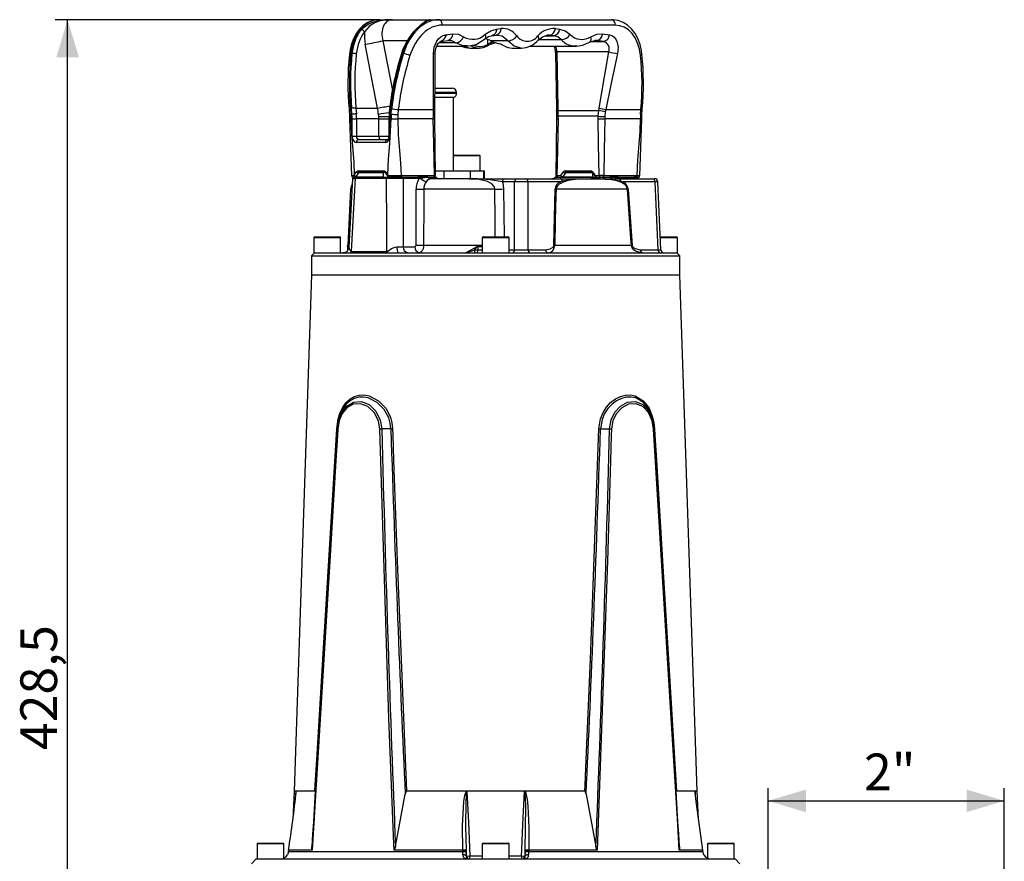
# Model space of a CAD drawing. Units: millimetres. Extents: x 0 to 420, y 0 to 297.
# Drawn here: x 109 to 187, y 148 to 215 of the extents above; entities that cross this region are included whole.
import ezdxf

# ---------------------------------------------------------------- set-up
doc = ezdxf.new("R2010")
doc.units = ezdxf.units.MM
doc.layers.add('TESTO', color=7, linetype='Continuous')
doc.styles.add('SLDTEXTSTYLE1', font='TXT', dxfattribs={"width": 0.7})
doc.dimstyles.new('SLDDIMSTYLE0', dxfattribs={"dimtxt": 2.910417, "dimasz": 3, "dimexe": 0, "dimexo": 0.0625, "dimgap": 0.727604, "dimtad": 1, "dimdec": 1, "dimlfac": 4, "dimrnd": 1e-09, "dimzin": 12, "dimdsep": 46, "dimtxsty": 'SLDTEXTSTYLE1', "dimsah": 1, "dimcen": 0.09, "dimadec": 0, "dimazin": 3, "dimtfac": 1, "dimtdec": 1, "dimtofl": 0, "dimtmove": 0, "dimatfit": 3, "dimfxl": 0, "dimfrac": 2, "dimtolj": 1, "dimtzin": 12, "dimarcsym": 0})

# ---------------------------------------------------------------- blocks, each defined once
blk = doc.blocks.new('_D_2')
at = {"layer": 'TESTO'}
for p, q in [((168.485, 138.131), (168.485, 153.618)), ((187.235, 138.131), (187.235, 153.618)), ((168.485, 152.618), (187.235, 152.618))]:
    blk.add_line(p, q, dxfattribs=at)
for points in [[(168.485, 152.618), (171.485, 151.718), (171.485, 153.518)], [(187.235, 152.618), (184.235, 153.518), (184.235, 151.718)]]:
    blk.add_solid(points, dxfattribs=at)
at = {"layer": 'TESTO', "insert": (176.098, 156.369), "char_height": 2.9104, "attachment_point": 1, "style": 'SLDTEXTSTYLE1'}
blk.add_mtext('2"', dxfattribs=at)
blk = doc.blocks.new('_D_4')
at = {"layer": 'TESTO'}
for p, q in [((137.659, 214.631), (111.88, 214.631)), ((112.88, 107.506), (112.88, 214.631)), ((132.072, 107.506), (111.88, 107.506))]:
    blk.add_line(p, q, dxfattribs=at)
for points in [[(112.88, 214.631), (111.98, 211.631), (113.78, 211.631)], [(112.88, 107.506), (113.78, 110.506), (111.98, 110.506)]]:
    blk.add_solid(points, dxfattribs=at)
at = {"layer": 'TESTO', "insert": (109.128, 156.649), "char_height": 2.9104, "attachment_point": 1, "rotation": 90, "style": 'SLDTEXTSTYLE1'}
blk.add_mtext('428,5', dxfattribs=at)

msp = doc.modelspace()

# ---------------------------------------------------------------- linework, layer by layer
at = {"color": 7, "linetype": 'Continuous', "lineweight": 25}
for p, q in [((137.653, 214.631), (138.328, 214.631)), ((138.328, 214.631), (138.659, 214.631)), ((138.659, 214.631), (141.658, 214.631)), ((141.666, 214.631), (142.341, 214.631)), ((142.341, 214.631), (156.067, 214.631)), ((156.329, 214.201), (142.603, 214.201)), ((142.775, 213.398), (142.953, 213.34)), ((142.876, 213.441), (143.438, 213.503)), ((146.622, 213.379), (146.567, 213.366)), ((146.568, 213.359), (146.91, 213.397)), ((146.949, 213.414), (146.905, 213.403)), ((146.937, 213.888), (147.274, 213.925)), ((146.958, 213.407), (147.055, 213.398)), ((147.024, 213.371), (146.979, 213.378)), ((151.016, 213.378), (150.933, 213.365)), ((151.457, 213.357), (151.128, 213.395)), ((151.599, 213.925), (151.929, 213.888)), ((155.346, 213.503), (155.896, 213.441)), ((137.475, 207.611), (136.502, 212.681)), ((142.567, 212.934), (142.506, 212.919)), ((142.507, 212.912), (143.074, 212.975)), ((143.111, 212.991), (143.068, 212.981)), ((143.122, 212.985), (143.175, 212.978)), ((147.817, 212.948), (146.512, 212.948)), ((154.299, 212.836), (154.737, 212.978)), ((154.763, 212.965), (154.724, 212.963)), ((155.424, 212.911), (154.874, 212.973)), ((135.453, 211.947), (135.367, 211.947)), ((139.542, 211.947), (139.457, 211.947)), ((142.176, 212.532), (144.581, 212.532)), ((144.626, 212.55), (144.582, 212.553)), ((144.828, 212.381), (145.552, 212.381)), ((148.168, 212.381), (148.893, 212.381)), ((149.567, 212.532), (153.239, 212.532)), ((151.601, 212.02), (151.691, 207.548)), ((155.837, 212.073), (151.713, 212.073)), ((151.713, 212.073), (151.803, 207.601)), ((153.278, 212.556), (153.239, 212.553)), ((142.046, 209.206), (142.949, 209.206)), ((142.949, 209.206), (143.409, 209.206)), ((143.759, 208.792), (143.759, 208.856)), ((143.022, 208.456), (142.043, 208.456)), ((143.509, 208.456), (143.022, 208.456)), ((143.509, 202.631), (143.509, 208.456)), ((135.332, 207.565), (135.361, 207.131)), ((135.449, 207.131), (135.361, 207.131)), ((135.449, 207.131), (135.419, 207.581)), ((135.771, 207.611), (135.802, 207.148)), ((135.771, 207.611), (137.475, 207.611)), ((138.399, 207.143), (138.39, 206.758)), ((138.511, 207.581), (138.472, 207.131)), ((138.561, 207.131), (138.472, 207.131)), ((138.561, 207.131), (138.598, 207.565)), ((139.125, 207.5), (139.09, 207.105)), ((139.125, 207.5), (141.916, 207.5)), ((141.913, 206.95), (141.916, 207.329)), ((141.916, 207.329), (141.916, 207.5)), ((142.023, 206.955), (142.028, 207.374)), ((142.028, 207.374), (142.029, 207.548)), ((151.691, 207.548), (151.693, 207.374)), ((151.693, 207.374), (151.697, 206.955)), ((151.803, 207.601), (151.804, 207.417)), ((151.804, 207.417), (155.036, 207.417)), ((151.804, 207.417), (151.807, 206.965)), ((154.995, 206.965), (155.036, 207.417)), ((155.036, 207.417), (155.069, 207.601)), ((155.563, 207.329), (155.525, 206.95)), ((155.595, 207.5), (155.563, 207.329)), ((155.595, 207.5), (158.386, 207.5)), ((158.359, 207.105), (158.386, 207.5)), ((135.251, 207.113), (135.26, 206.758)), ((135.458, 205.381), (135.458, 206.758)), ((135.458, 206.758), (135.812, 206.758)), ((135.812, 206.758), (135.812, 205.381)), ((137.579, 206.758), (135.812, 206.758)), ((137.577, 206.934), (137.563, 207.114)), ((137.579, 205.381), (137.579, 206.758)), ((138.39, 206.758), (138.39, 205.381)), ((138.463, 206.758), (138.463, 205.381)), ((138.552, 206.758), (139.082, 206.758)), ((141.91, 206.758), (139.082, 206.758)), ((141.91, 206.758), (141.913, 206.95)), ((142.02, 206.758), (142.023, 206.955)), ((142.072, 202.229), (142.02, 206.758)), ((151.7, 206.758), (151.648, 202.229)), ((151.697, 206.955), (151.7, 206.758)), ((151.807, 206.965), (151.81, 206.758)), ((154.995, 206.965), (151.807, 206.965)), ((154.992, 206.758), (154.995, 206.965)), ((154.992, 206.758), (155.522, 206.758)), ((155.525, 206.95), (155.522, 206.758)), ((158.351, 206.758), (155.522, 206.758)), ((158.46, 206.758), (158.469, 207.113)), ((158.469, 207.113), (158.469, 207.113)), ((135.458, 205.381), (135.812, 205.381)), ((135.812, 205.381), (137.579, 205.381)), ((138.11, 204.881), (135.812, 204.881)), ((135.988, 205.131), (138.286, 205.131)), ((143.562, 203.881), (144.455, 203.881)), ((144.455, 203.881), (145.562, 203.881)), ((145.625, 202.631), (145.625, 203.819)), ((135.634, 202.307), (135.812, 202.558)), ((135.962, 202.47), (135.785, 202.218)), ((135.937, 202.631), (137.985, 202.631)), ((138.073, 202.506), (136.025, 202.506)), ((137.927, 202.506), (137.927, 202.131)), ((138.096, 202.486), (138.274, 202.234)), ((138.097, 202.485), (138.096, 202.486)), ((138.11, 202.558), (138.288, 202.307)), ((142.067, 202.631), (142.746, 202.631)), ((142.746, 202.631), (144.822, 202.631)), ((144.822, 202.631), (145.899, 202.631)), ((145.899, 202.631), (145.974, 202.631)), ((145.974, 202.006), (145.974, 202.631)), ((152.038, 202.256), (152.252, 202.558)), ((152.403, 202.47), (152.189, 202.168)), ((152.377, 202.631), (154.425, 202.631)), ((154.513, 202.506), (152.465, 202.506)), ((154.536, 202.486), (154.75, 202.184)), ((154.537, 202.485), (154.536, 202.486)), ((154.544, 202.476), (154.544, 202.131)), ((154.55, 202.558), (154.763, 202.256)), ((135.499, 202.013), (135.209, 196.558)), ((135.688, 202.131), (135.569, 202.131)), ((135.645, 202.131), (135.804, 202.131)), ((135.804, 202.131), (135.688, 202.131)), ((138.187, 202.011), (135.705, 202.011)), ((135.785, 202.218), (135.751, 202.168)), ((135.804, 202.131), (138.264, 202.131)), ((138.264, 202.131), (138.394, 202.131)), ((138.277, 202.234), (138.33, 202.159)), ((139.258, 202.131), (138.413, 202.131)), ((138.433, 202.131), (139.419, 202.131)), ((139.419, 202.131), (139.258, 202.131)), ((139.347, 202.256), (141.999, 202.256)), ((139.419, 202.131), (140.674, 202.131)), ((140.763, 202.011), (139.507, 202.011)), ((141.457, 202.131), (140.674, 202.131)), ((140.674, 202.131), (140.85, 202.131)), ((140.919, 202.035), (140.763, 202.011)), ((140.85, 202.131), (141.457, 202.131)), ((141.457, 202.131), (142.056, 202.131)), ((142.109, 202.106), (141.51, 202.106)), ((144.79, 202.006), (141.722, 202.006)), ((142.056, 202.131), (142.073, 202.131)), ((144.79, 202.006), (147.575, 202.006)), ((148.363, 201.764), (147.399, 201.764)), ((147.575, 202.006), (148.54, 202.006)), ((148.363, 196.374), (148.363, 201.764)), ((148.54, 202.006), (149.246, 202.006)), ((149.246, 202.006), (151.975, 202.006)), ((149.423, 201.764), (149.423, 196.374)), ((151.957, 201.764), (149.423, 201.764)), ((155.147, 202.106), (151.611, 202.106)), ((151.648, 202.131), (151.664, 202.131)), ((151.664, 202.131), (155.2, 202.131)), ((151.722, 202.256), (152.038, 202.256)), ((151.957, 201.764), (152.144, 201.827)), ((151.975, 202.006), (156.606, 202.006)), ((152.227, 201.727), (152.04, 201.63)), ((154.763, 202.256), (155.08, 202.256)), ((155.367, 202.106), (155.147, 202.106)), ((155.2, 202.131), (155.314, 202.131)), ((155.314, 202.131), (155.913, 202.131)), ((155.966, 202.106), (155.367, 202.106)), ((155.434, 202.256), (158.086, 202.256)), ((156.422, 202.131), (155.913, 202.131)), ((155.913, 202.131), (156.443, 202.131)), ((156.443, 202.131), (156.589, 202.131)), ((156.589, 202.131), (156.487, 202.131)), ((156.677, 202.011), (156.543, 202.035)), ((156.589, 202.131), (157.844, 202.131)), ((156.606, 202.006), (159.334, 202.006)), ((157.933, 202.011), (156.677, 202.011)), ((156.775, 201.827), (156.976, 201.764)), ((156.97, 201.63), (156.784, 201.727)), ((159.511, 201.764), (156.976, 201.764)), ((157.998, 202.131), (157.844, 202.131)), ((157.844, 202.131), (158.025, 202.131)), ((158.114, 202.131), (157.998, 202.131)), ((159.334, 202.006), (159.48, 202.006)), ((159.75, 196.374), (159.511, 201.764)), ((159.97, 196.37), (159.73, 201.767)), ((135.346, 201.177), (135.112, 196.724)), ((140.538, 196.73), (140.548, 201.183)), ((146.793, 201.177), (141.149, 201.177)), ((151.475, 196.729), (151.579, 201.182)), ((157.33, 201.177), (151.652, 201.177)), ((157.381, 201.182), (157.683, 196.729)), ((132.423, 197.319), (132.423, 196.131)), ((132.485, 197.381), (134.485, 197.381)), ((134.548, 196.131), (134.548, 197.319)), ((145.798, 197.319), (145.798, 196.131)), ((145.86, 197.381), (147.86, 197.381)), ((147.923, 196.131), (147.923, 197.319)), ((159.925, 197.381), (161.235, 197.381)), ((161.298, 196.131), (161.298, 197.319)), ((135.097, 196.603), (135.085, 196.368)), ((135.388, 196.225), (138.22, 196.225)), ((139.526, 196.611), (140.451, 196.611)), ((145.181, 196.368), (145.451, 196.368)), ((145.453, 196.603), (145.451, 196.368)), ((149.423, 196.374), (150.835, 196.374)), ((151.552, 196.724), (157.631, 196.724)), ((158.338, 196.374), (159.75, 196.374)), ((132.485, 196.131), (132.235, 195.881)), ((132.235, 195.881), (132.235, 194.381)), ((132.235, 195.881), (161.485, 195.881)), ((132.423, 196.131), (132.485, 196.131)), ((132.49, 196.131), (134.74, 196.131)), ((134.74, 196.131), (135.378, 196.131)), ((135.378, 196.131), (138.212, 196.131)), ((138.212, 196.131), (139.13, 196.131)), ((139.13, 196.131), (146.488, 196.131)), ((146.488, 196.131), (147.232, 196.131)), ((147.232, 196.131), (161.23, 196.131)), ((161.485, 195.881), (161.235, 196.131)), ((161.235, 196.131), (161.298, 196.131)), ((161.485, 194.381), (161.485, 195.881)), ((132.235, 194.381), (130.86, 153.381)), ((132.235, 194.381), (161.486, 194.381)), ((162.86, 153.381), (161.486, 194.381)), ((134.3, 182.231), (134.287, 182.147)), ((134.293, 182.232), (134.291, 182.208)), ((138.541, 182.147), (137.817, 182.138)), ((155.18, 182.147), (155.903, 182.138)), ((159.423, 182.207), (159.434, 182.138)), ((159.434, 182.147), (159.424, 182.232)), ((159.429, 182.208), (159.427, 182.232)), ((130.86, 153.381), (130.757, 151.162)), ((131.028, 153.381), (131.024, 153.381)), ((132.513, 153.381), (131.028, 153.381)), ((144.548, 153.381), (139.778, 153.381)), ((144.579, 153.381), (144.548, 153.381)), ((149.141, 153.381), (144.579, 153.381)), ((149.173, 153.381), (149.141, 153.381)), ((153.942, 153.381), (149.173, 153.381)), ((162.692, 153.381), (161.208, 153.381)), ((162.697, 153.381), (162.692, 153.381)), ((162.86, 153.381), (162.697, 153.381)), ((162.964, 151.158), (162.86, 153.381)), ((138.905, 148.997), (139.679, 153.137)), ((154.041, 153.137), (154.815, 148.997)), ((127.923, 149.194), (127.923, 148.006)), ((127.985, 149.256), (128.193, 149.256)), ((128.193, 149.256), (129.985, 149.256)), ((130.048, 148.085), (130.048, 149.194)), ((130.4, 148.612), (130.398, 148.554)), ((130.403, 148.569), (130.4, 148.571)), ((130.407, 148.708), (130.403, 148.613)), ((130.406, 148.61), (130.403, 148.569)), ((130.406, 148.61), (144.245, 148.61)), ((130.41, 148.707), (130.411, 148.708)), ((130.41, 148.707), (130.411, 148.707)), ((132.285, 148.707), (130.411, 148.707)), ((144.24, 148.707), (138.796, 148.707)), ((144.24, 148.707), (144.241, 148.707)), ((144.248, 148.569), (144.245, 148.61)), ((144.525, 148.617), (144.528, 148.559)), ((144.542, 148.242), (144.528, 148.559)), ((145.798, 149.194), (145.798, 148.006)), ((145.86, 149.256), (147.471, 149.256)), ((147.471, 149.256), (147.86, 149.256)), ((147.923, 148.006), (147.923, 149.194)), ((149.193, 148.559), (149.178, 148.242)), ((149.193, 148.559), (149.195, 148.617)), ((149.475, 148.61), (149.473, 148.569)), ((149.475, 148.61), (163.314, 148.61)), ((149.479, 148.707), (149.48, 148.707)), ((154.925, 148.707), (149.48, 148.707)), ((163.31, 148.707), (161.435, 148.707)), ((163.309, 148.708), (163.31, 148.707)), ((163.31, 148.707), (163.31, 148.707)), ((163.317, 148.613), (163.313, 148.708)), ((163.317, 148.569), (163.314, 148.61)), ((163.324, 148.571), (163.316, 148.629)), ((163.317, 148.569), (163.32, 148.571)), ((163.673, 149.194), (163.673, 148.085)), ((163.735, 149.256), (165.735, 149.256)), ((165.798, 148.006), (165.798, 149.194)), ((127.86, 148.006), (127.485, 147.631)), ((127.86, 148.006), (165.86, 148.006)), ((144.522, 148.242), (144.542, 148.242)), ((149.178, 148.242), (149.199, 148.242)), ((166.235, 147.631), (165.86, 148.006))]:
    msp.add_line(p, q, dxfattribs=at)
at = {"color": 8, "linetype": 'Continuous', "lineweight": 25}
for p, q in [((151.128, 213.395), (150.973, 213.395)), ((139.833, 212.95), (137.903, 212.95)), ((137.903, 212.95), (138.659, 209.015)), ((143.701, 212.805), (142.344, 212.805)), ((146.243, 212.664), (146.243, 213.049)), ((146.484, 212.959), (146.484, 212.818)), ((152.074, 213.039), (150.282, 213.039)), ((150.821, 213.357), (151.457, 213.357)), ((154.529, 212.911), (155.424, 212.911)), ((154.874, 212.973), (154.72, 212.973)), ((154.874, 212.973), (154.763, 212.965)), ((142.045, 208.792), (143.759, 208.792)), ((143.203, 208.856), (142.046, 208.856)), ((143.759, 208.856), (143.203, 208.856)), ((135.37, 206.758), (135.26, 206.758)), ((137.579, 206.758), (138.39, 206.758)), ((138.463, 206.758), (138.39, 206.758)), ((141.91, 206.758), (142.02, 206.758)), ((151.7, 206.758), (151.81, 206.758)), ((158.46, 206.758), (158.351, 206.758)), ((137.579, 205.381), (138.39, 205.381)), ((138.463, 205.381), (138.39, 205.381)), ((144.448, 203.819), (143.509, 203.819)), ((145.625, 203.819), (144.448, 203.819)), ((137.927, 202.47), (135.962, 202.47)), ((142.746, 202.631), (142.746, 202.006)), ((144.822, 202.631), (144.822, 202.006)), ((145.899, 202.631), (145.899, 202.006)), ((154.544, 202.47), (152.403, 202.47)), ((135.751, 202.168), (137.927, 202.168)), ((142.153, 202.106), (142.109, 202.106)), ((151.611, 202.106), (151.567, 202.106)), ((152.189, 202.168), (154.544, 202.168)), ((157.933, 202.006), (157.933, 202.011)), ((159.73, 201.767), (159.511, 201.764)), ((135.415, 201.177), (135.346, 201.177)), ((147.493, 201.198), (147.524, 197.381)), ((134.548, 197.319), (132.423, 197.319)), ((147.923, 197.319), (145.798, 197.319)), ((161.298, 197.319), (159.928, 197.319)), ((135.182, 196.603), (135.097, 196.603)), ((135.102, 196.637), (135.186, 196.637)), ((135.112, 196.724), (135.179, 196.724)), ((141.135, 196.724), (145.798, 196.724)), ((145.451, 196.368), (145.798, 196.368)), ((145.453, 196.637), (145.798, 196.637)), ((145.798, 196.603), (145.453, 196.603)), ((147.923, 196.374), (148.363, 196.374)), ((159.75, 196.374), (159.97, 196.37)), ((131.024, 153.381), (130.86, 153.381)), ((131.012, 153.161), (131.024, 153.381)), ((162.697, 153.37), (162.708, 153.165)), ((128.144, 149.194), (127.923, 149.194)), ((130.048, 149.194), (128.144, 149.194)), ((130.406, 148.61), (130.403, 148.613)), ((147.509, 149.194), (145.798, 149.194)), ((147.923, 149.194), (147.509, 149.194)), ((163.314, 148.61), (163.317, 148.613)), ((165.798, 149.194), (163.673, 149.194))]:
    msp.add_line(p, q, dxfattribs=at)
at = {"color": 7, "linetype": 'Continuous', "lineweight": 25, "flags": 128}
for points in [[(137.653, 214.631), (137.422, 214.618), (137.032, 214.534), (136.665, 214.374), (136.328, 214.144), (136.026, 213.847), (135.765, 213.488), (135.55, 213.072), (135.387, 212.609), (135.278, 212.109), (135.248, 211.879)], [(136.168, 213.826), (136.226, 213.895), (136.811, 214.335), (137.537, 214.567), (138.328, 214.631)], [(138.659, 214.631), (138.655, 214.631), (138.331, 214.623)], [(141.65, 214.631), (141.643, 214.63), (141.625, 214.628), (141.578, 214.619), (141.455, 214.572), (141.278, 214.475), (141.077, 214.337), (140.831, 214.138), (140.566, 213.895), (140.475, 213.803)], [(141.666, 214.631), (141.654, 214.63), (141.425, 214.539), (141.037, 214.274), (140.543, 213.826)], [(141.665, 214.631), (141.658, 214.631), (141.65, 214.631)], [(158.472, 211.879), (158.434, 212.158), (158.319, 212.66), (158.147, 213.125), (157.92, 213.544), (157.643, 213.905), (157.322, 214.2), (156.967, 214.421), (156.587, 214.564), (156.193, 214.628), (156.067, 214.631)], [(141.915, 211.938), (141.988, 212.453), (142.187, 212.925), (142.331, 213.122), (142.499, 213.28), (142.683, 213.389), (142.876, 213.441)], [(143.438, 213.503), (143.896, 213.473), (144.318, 213.282)], [(146.025, 213.47), (146.471, 213.756), (146.937, 213.888)], [(150.226, 212.995), (150.59, 213.282), (150.945, 213.398)], [(151.929, 213.888), (152.367, 213.756), (152.752, 213.47)], [(154.419, 213.282), (154.882, 213.473), (155.346, 213.503)], [(155.896, 213.441), (156.077, 213.389), (156.238, 213.28), (156.372, 213.122), (156.475, 212.925), (156.574, 212.453), (156.537, 211.938)], [(142.065, 212.002), (142.086, 212.229), (142.135, 212.431), (142.203, 212.6), (142.282, 212.731), (142.362, 212.825), (142.438, 212.884), (142.56, 212.923)], [(144.579, 212.532), (145.309, 212.674), (145.985, 213.08)], [(145.985, 213.08), (146.303, 213.285), (146.621, 213.37)], [(146.186, 212.548), (146.203, 212.55), (146.217, 212.557), (146.23, 212.567), (146.239, 212.582), (146.245, 212.599), (146.248, 212.62), (146.247, 212.642), (146.243, 212.664)], [(146.484, 212.818), (146.493, 212.788), (146.504, 212.76), (146.516, 212.736), (146.527, 212.717), (146.538, 212.704), (146.547, 212.698), (146.555, 212.7), (146.56, 212.71)], [(152.074, 213.039), (151.783, 213.259), (151.457, 213.357)], [(153.238, 212.532), (153.778, 212.61), (154.299, 212.836)], [(141.916, 207.5), (141.913, 209.985), (141.915, 211.938)], [(142.029, 207.548), (142.047, 209.88), (142.065, 212.002)], [(144.153, 212.532), (144.47, 212.423), (144.828, 212.381)], [(155.069, 207.601), (155.496, 210.106), (155.837, 212.073)], [(156.537, 211.938), (156.007, 209.453), (155.595, 207.5)], [(135.222, 207.523), (135.236, 207.367), (135.247, 207.112)], [(138.448, 207.604), (138.411, 207.331), (138.402, 207.143)], [(138.439, 207.605), (138.439, 207.605), (138.439, 207.605)], [(158.474, 207.112), (158.488, 207.417), (158.498, 207.523)], [(135.26, 206.758), (135.335, 204.494), (135.415, 202.229)], [(135.37, 206.758), (135.417, 205.512), (135.518, 204.265), (135.594, 203.286), (135.634, 202.307)], [(138.288, 202.307), (138.346, 203.553), (138.449, 204.8), (138.521, 205.779), (138.552, 206.758)], [(139.082, 206.758), (139.13, 205.498), (139.232, 204.237), (139.308, 203.247), (139.347, 202.256)], [(141.999, 202.256), (141.945, 204.778), (141.91, 206.758)], [(151.81, 206.758), (151.76, 204.237), (151.722, 202.256)], [(155.08, 202.256), (155.027, 204.778), (154.992, 206.758)], [(155.522, 206.758), (155.472, 204.237), (155.434, 202.256)], [(158.086, 202.256), (158.143, 203.517), (158.246, 204.778), (158.319, 205.768), (158.351, 206.758)], [(158.305, 202.229), (158.385, 204.494), (158.46, 206.758)], [(138.39, 205.381), (138.385, 205.316), (138.364, 205.234), (138.333, 205.174), (138.304, 205.141), (138.288, 205.132), (138.286, 205.131)], [(135.705, 202.011), (135.602, 200.134), (135.388, 196.225)], [(135.593, 202.256), (135.634, 202.307), (135.634, 202.307)], [(138.264, 202.131), (138.249, 202.129), (138.235, 202.122), (138.222, 202.111), (138.21, 202.097), (138.201, 202.078), (138.194, 202.058), (138.189, 202.035), (138.187, 202.011)], [(138.22, 196.225), (138.209, 198.128), (138.187, 202.011)], [(138.275, 202.233), (138.275, 202.233), (138.274, 202.234)], [(138.288, 202.307), (138.288, 202.307), (138.332, 202.256)], [(138.413, 202.131), (138.397, 202.134), (138.382, 202.141), (138.368, 202.152), (138.356, 202.168), (138.346, 202.187), (138.338, 202.208), (138.334, 202.232), (138.332, 202.256)], [(139.507, 202.011), (139.517, 199.103), (139.526, 196.611)], [(140.919, 202.035), (140.916, 202.055), (140.91, 202.074), (140.903, 202.09), (140.894, 202.104), (140.884, 202.116), (140.873, 202.124), (140.862, 202.13), (140.85, 202.131)], [(141.51, 202.106), (141.334, 202.101), (140.919, 202.035)], [(146.793, 201.177), (146.768, 201.317), (146.729, 201.401), (146.563, 201.594), (146.213, 201.795), (145.561, 201.958), (144.79, 202.006)], [(147.399, 201.764), (147.425, 201.678), (147.493, 201.198)], [(152.144, 201.827), (152.484, 201.905), (153.191, 201.977), (154.61, 202.018), (156.02, 201.955), (156.775, 201.827)], [(156.784, 201.727), (156.467, 201.842), (156.139, 201.913), (155.654, 201.967), (155.127, 201.991), (154.643, 201.998), (154.423, 201.998), (153.549, 201.982), (152.881, 201.921), (152.548, 201.851), (152.227, 201.727)], [(156.543, 202.035), (156.377, 202.076), (155.966, 202.106)], [(141.149, 201.177), (141.146, 200.179), (141.135, 196.724)], [(151.652, 201.177), (151.64, 200.678), (151.595, 198.684), (151.552, 196.724)], [(157.631, 196.724), (157.597, 197.222), (157.463, 199.217), (157.33, 201.177)], [(138.22, 196.225), (138.221, 196.225), (138.273, 196.238), (138.309, 196.258), (138.603, 196.458), (138.879, 196.583), (139.027, 196.605)], [(139.027, 196.605), (139.252, 196.607), (139.526, 196.611)], [(140.451, 196.611), (140.482, 196.619), (140.509, 196.64), (140.528, 196.673), (140.537, 196.712), (140.538, 196.73)], [(141.135, 196.724), (141.13, 196.636), (141.091, 196.441), (141.018, 196.277), (140.918, 196.168), (140.804, 196.131)], [(144.425, 196.131), (144.508, 196.151), (144.659, 196.221), (144.909, 196.362), (145.292, 196.586), (145.399, 196.63), (145.453, 196.637)], [(150.835, 196.374), (151.186, 196.436), (151.372, 196.542), (151.44, 196.619), (151.467, 196.677), (151.475, 196.729)], [(158.515, 196.131), (158.409, 196.136), (157.971, 196.267), (157.838, 196.357), (157.703, 196.507), (157.66, 196.592), (157.636, 196.678), (157.631, 196.724)], [(157.683, 196.729), (157.687, 196.702), (157.704, 196.65), (157.737, 196.599), (157.839, 196.509), (157.938, 196.455), (158.338, 196.374)], [(134.247, 182.154), (134.369, 182.957), (134.524, 183.437), (134.731, 183.861), (134.997, 184.231), (135.308, 184.52), (135.657, 184.721), (136.036, 184.83), (136.429, 184.845), (136.829, 184.767), (137.562, 184.38), (138.13, 183.782), (138.5, 183.075), (138.624, 182.625), (138.677, 182.154)], [(155.044, 182.154), (155.181, 182.957), (155.38, 183.437), (155.648, 183.861), (155.984, 184.231), (156.359, 184.52), (156.759, 184.721), (157.167, 184.83), (157.562, 184.845), (157.942, 184.767), (158.58, 184.38), (159.035, 183.782), (159.32, 183.075), (159.42, 182.625), (159.473, 182.154)], [(137.669, 182.131), (137.557, 182.788), (137.22, 183.44), (136.71, 183.919), (136.119, 184.145), (135.541, 184.101), (135.05, 183.818), (134.685, 183.363), (134.449, 182.803), (134.334, 182.131)], [(159.386, 182.131), (159.276, 182.788), (158.988, 183.44), (158.543, 183.919), (157.992, 184.145), (157.405, 184.101), (156.867, 183.818), (156.445, 183.363), (156.169, 182.803), (156.051, 182.131)], [(134.286, 182.138), (134.408, 182.861), (134.619, 183.371)], [(134.334, 182.131), (134.303, 181.632), (134.181, 179.636), (133.692, 171.655), (132.285, 148.707)], [(132.513, 153.381), (132.543, 153.88), (132.663, 155.874), (133.144, 163.853), (134.247, 182.154)], [(138.796, 148.707), (138.775, 149.205), (138.694, 151.2), (138.39, 159.179), (137.669, 182.131)], [(138.677, 182.154), (138.692, 181.655), (138.756, 179.66), (139.029, 171.679), (139.778, 153.381)], [(153.942, 153.381), (153.965, 153.88), (154.056, 155.874), (154.394, 163.853), (155.044, 182.154)], [(156.051, 182.131), (156.038, 181.632), (155.983, 179.636), (155.749, 171.655), (154.925, 148.707)], [(161.435, 148.707), (161.404, 149.205), (161.282, 151.2), (160.793, 159.179), (159.386, 182.131)], [(159.473, 182.154), (159.503, 181.655), (159.624, 179.66), (160.105, 171.679), (161.208, 153.381)], [(131.022, 153.314), (131.024, 153.357), (131.024, 153.359)], [(131.024, 153.359), (131.024, 153.38), (131.024, 153.381)], [(139.778, 153.381), (139.769, 153.379), (139.761, 153.374), (139.748, 153.359), (139.721, 153.302), (139.679, 153.137)], [(144.241, 148.707), (144.225, 150.636), (144.341, 152.562), (144.417, 153.053), (144.487, 153.293), (144.509, 153.336), (144.539, 153.375), (144.548, 153.381)], [(144.58, 153.37), (144.577, 153.369), (144.572, 153.367), (144.568, 153.364), (144.56, 153.352), (144.546, 153.314), (144.536, 153.272), (144.507, 153.034), (144.481, 152.544), (144.469, 150.621), (144.521, 148.7)], [(144.58, 153.37), (144.602, 152.883), (144.694, 150.888), (144.815, 148.245)], [(148.905, 148.245), (148.928, 148.743), (149.02, 150.739), (149.141, 153.381)], [(149.156, 153.359), (149.142, 153.38), (149.141, 153.381)], [(149.199, 148.7), (149.248, 152.212), (149.197, 153.193), (149.176, 153.308), (149.158, 153.357), (149.156, 153.359)], [(149.173, 153.381), (149.175, 153.379), (149.215, 153.329), (149.262, 153.213), (149.365, 152.726), (149.412, 152.229), (149.493, 150.468), (149.479, 148.707)], [(154.041, 153.137), (153.995, 153.314), (153.983, 153.341), (153.967, 153.367), (153.958, 153.375), (153.947, 153.381), (153.942, 153.381)], [(163.31, 148.707), (163.033, 150.636), (162.777, 152.562), (162.719, 153.053), (162.696, 153.293), (162.693, 153.336), (162.692, 153.375), (162.692, 153.381)], [(130.403, 148.569), (130.364, 148.406), (130.335, 148.343)], [(130.411, 148.707), (130.408, 148.643), (130.406, 148.61)], [(132.285, 148.707), (132.281, 148.708), (132.277, 148.715), (132.272, 148.73), (132.266, 148.792), (132.272, 148.997)], [(138.905, 148.997), (138.841, 148.754), (138.83, 148.734), (138.816, 148.716), (138.807, 148.71), (138.799, 148.707), (138.796, 148.707)], [(144.245, 148.61), (144.243, 148.643), (144.24, 148.707)], [(144.246, 148.343), (144.249, 148.541), (144.248, 148.569)], [(144.521, 148.7), (144.523, 148.65), (144.525, 148.617)], [(144.528, 148.559), (144.529, 148.52), (144.522, 148.242)], [(149.199, 148.242), (149.194, 148.331), (149.193, 148.559)], [(149.195, 148.617), (149.197, 148.65), (149.199, 148.7)], [(149.473, 148.569), (149.471, 148.406), (149.474, 148.343)], [(149.48, 148.707), (149.477, 148.643), (149.475, 148.61)], [(154.925, 148.707), (154.916, 148.708), (154.907, 148.714), (154.894, 148.729), (154.866, 148.787), (154.815, 148.997)], [(161.449, 148.997), (161.454, 148.863), (161.449, 148.735), (161.446, 148.721), (161.441, 148.71), (161.437, 148.707), (161.435, 148.707)], [(163.314, 148.61), (163.312, 148.643), (163.31, 148.707)], [(163.385, 148.343), (163.321, 148.541), (163.317, 148.569)], [(144.522, 148.242), (144.512, 148.156), (144.521, 148.075), (144.552, 148.016), (144.575, 148.006), (144.576, 148.006)], [(149.145, 148.006), (149.145, 148.006), (149.168, 148.016), (149.199, 148.075), (149.208, 148.156), (149.199, 148.242)]]:
    msp.add_lwpolyline(points, dxfattribs=at)
at = {"color": 8, "linetype": 'Continuous', "lineweight": 25, "flags": 128}
for points in [[(142.876, 213.441), (142.84, 213.239), (142.75, 213.061), (142.618, 212.947), (142.567, 212.934)], [(143.438, 213.503), (143.402, 213.301), (143.313, 213.123), (143.181, 213.009), (143.111, 212.991)], [(146.025, 213.47), (146.063, 213.299), (146.04, 213.152), (145.979, 213.087)], [(146.937, 213.888), (146.901, 213.685), (146.811, 213.508), (146.68, 213.394), (146.622, 213.379)], [(147.274, 213.925), (147.239, 213.723), (147.149, 213.545), (147.017, 213.431), (146.949, 213.414)], [(143.701, 212.805), (143.382, 212.95), (143.149, 212.965)], [(144.582, 212.553), (144.212, 212.577), (143.701, 212.805)], [(147.817, 212.948), (147.384, 213.314), (147.024, 213.371)], [(148.893, 212.381), (148.321, 212.521), (147.817, 212.948)], [(150.215, 213.338), (150.268, 213.18), (150.258, 213.045), (150.218, 213.003)], [(135.367, 211.947), (135.318, 211.935), (135.28, 211.918), (135.257, 211.899), (135.248, 211.879)], [(141.915, 211.938), (142.023, 211.965), (142.054, 211.983), (142.065, 212.002)], [(144.219, 212.532), (144.233, 212.521), (144.828, 212.381)], [(151.713, 212.073), (151.633, 212.049), (151.609, 212.035), (151.601, 212.02), (151.601, 212.02)], [(158.472, 211.879), (158.472, 211.877), (158.466, 211.854), (158.444, 211.83), (158.409, 211.807), (158.361, 211.785)], [(135.332, 207.565), (135.285, 207.554), (135.251, 207.543), (135.23, 207.533), (135.223, 207.523), (135.223, 207.523)], [(141.916, 207.5), (141.997, 207.521), (142.021, 207.534), (142.029, 207.548)], [(141.916, 207.329), (141.996, 207.349), (142.02, 207.361), (142.028, 207.374), (142.028, 207.374)], [(151.803, 207.601), (151.723, 207.577), (151.699, 207.563), (151.691, 207.548), (151.691, 207.548)], [(151.693, 207.374), (151.701, 207.387), (151.724, 207.398), (151.804, 207.417)], [(135.418, 202.256), (135.415, 202.256), (135.465, 202.256), (135.593, 202.256)], [(138.314, 202.18), (138.313, 202.181), (138.309, 202.192), (138.308, 202.206), (138.312, 202.221), (138.32, 202.238), (138.332, 202.256)], [(141.999, 202.256), (141.999, 202.256), (142.033, 202.256), (142.066, 202.257), (142.069, 202.257)], [(151.652, 202.257), (151.65, 202.257), (151.673, 202.257), (151.722, 202.256), (151.722, 202.256), (151.722, 202.256)], [(158.213, 202.013), (158.219, 202.013), (158.127, 202.013), (157.933, 202.011)], [(158.086, 202.256), (158.086, 202.256), (158.155, 202.256), (158.27, 202.256), (158.302, 202.256)], [(146.82, 197.381), (146.811, 198.721), (146.793, 201.177)], [(135.186, 196.637), (135.191, 196.63), (135.194, 196.586), (135.155, 196.441)], [(135.184, 196.557), (135.185, 196.592), (135.183, 196.602), (135.182, 196.603)], [(135.211, 196.558), (135.223, 196.458), (135.329, 196.258), (135.365, 196.23), (135.388, 196.225)], [(138.541, 182.147), (138.488, 182.592), (138.367, 183.016), (138.006, 183.681), (137.454, 184.239), (136.749, 184.599), (136.366, 184.671), (135.993, 184.658), (135.632, 184.557), (135.299, 184.37), (135.004, 184.101), (134.749, 183.755), (134.552, 183.357), (134.404, 182.905), (134.3, 182.231)], [(159.424, 182.232), (159.382, 182.592), (159.286, 183.016), (159.014, 183.681), (158.581, 184.239), (157.974, 184.599), (157.612, 184.671), (157.234, 184.658), (156.844, 184.557), (156.46, 184.37), (156.097, 184.101), (155.771, 183.755), (155.51, 183.357), (155.314, 182.905), (155.18, 182.147)], [(134.619, 183.371), (134.659, 183.467), (135.048, 183.96), (135.571, 184.27), (136.187, 184.318), (136.813, 184.07), (137.35, 183.55), (137.701, 182.845), (137.817, 182.138)], [(155.903, 182.138), (156.025, 182.861), (156.313, 183.467), (156.756, 183.96), (157.325, 184.27), (157.949, 184.318), (158.537, 184.07), (159.011, 183.55), (159.317, 182.845), (159.423, 182.207)], [(144.815, 148.245), (145.6, 148.245), (145.798, 148.245)], [(147.923, 148.245), (148.113, 148.245), (148.905, 148.245)]]:
    msp.add_lwpolyline(points, dxfattribs=at)
at = {"color": 7, "linetype": 'Continuous', "lineweight": 25}
for centre, radius, start, end in [((138.278, 212.402), 2.222, 88.63601, 145.28339), ((138.318, 214.624), 0.013, 357.7935, 37.01899), ((142.261, 214.288), 0.353, 345.7151, 76.96368), ((155.987, 214.288), 0.353, 345.7151, 76.96368), ((136.16, 213.479), 0.348, 32.79762, 88.68387), ((143.766, 210.63), 4.573, 135.9966, 163.21029), ((145.053, 214.455), 1.384, 237.9275, 314.62737), ((147.402, 212.554), 1.377, 34.7388, 95.33392), ((151.503, 212.225), 1.703, 86.76073, 139.16338), ((151.037, 213.95), 0.563, 279.29723, 357.40009), ((151.366, 213.913), 0.563, 279.29723, 357.40009), ((152.034, 213.852), 0.814, 272.84326, 332.00688), ((153.698, 214.373), 1.308, 223.67368, 303.47396), ((154.783, 213.528), 0.563, 279.29723, 357.40009), ((155.333, 213.467), 0.563, 279.29723, 357.40009), ((129.342, 253.764), 41.702, 279.88596, 281.8464), ((143.632, 213.531), 0.729, 275.37711, 340.09491), ((147.261, 210.576), 2.246, 108.18915, 118.60762), ((147.003, 211.737), 1.199, 115.64846, 129.36041), ((146.459, 210.576), 2.246, 61.39238, 71.81085), ((147.802, 213.828), 0.881, 270.95971, 326.20347), ((149.375, 213.974), 1.053, 217.08765, 322.91235), ((148.832, 214.268), 1.888, 271.84099, 317.60349), ((155.242, 212.3), 0.637, 339.02226, 73.42302), ((158.09, 209.568), 22.959, 174.22306, 185.11084), ((135.557, 211.244), 0.711, 70.28454, 98.45053), ((162.817, 204.561), 24.568, 162.49429, 172.8825), ((138.865, 208.888), 3.133, 67.61031, 77.52094), ((145.552, 213.68), 1.298, 240.76013, 299.23987), ((148.177, 213.705), 1.324, 240.97391, 269.63485), ((150.176, 212.028), 1.425, 359.64831, 20.69836), ((160.107, 232.426), 20.797, 258.15105, 260.11659), ((135.766, 209.569), 22.823, 354.85668, 5.80942), ((143.409, 208.856), 0.35, 0, 90), ((143.409, 208.792), 0.35, 286.60155, 0), ((127.776, 206.759), 7.593, 359.99933, 2.81435), ((135.74, 205.927), 1.685, 88.94037, 100.96168), ((135.833, 202.828), 4.321, 90.40316, 95.09289), ((127.688, 206.759), 7.77, 359.99937, 2.75023), ((127.688, 206.759), 8.123, 359.99937, 2.75023), ((146.233, 206.759), 7.77, 177.24977, 180.00063), ((146.145, 206.759), 7.593, 177.18565, 180.00067), ((139.136, 213.439), 6.334, 264.78864, 269.58739), ((139.299, 211.07), 3.574, 258.68525, 267.21062), ((144.272, 141.408), 66.881, 80.28045, 80.73789), ((158.272, 222.866), 15.598, 258.15105, 260.11659), ((129.449, 206.758), 8.13, 359.99994, 1.23933), ((146.145, 206.759), 7.063, 177.18565, 180.00067), ((155.57, 218.36), 11.41, 267.11211, 269.77553), ((165.414, 206.759), 7.063, 177.18565, 180.00067), ((135.9, 205.319), 0.446, 171.95053, 258.57825), ((136.033, 205.35), 0.223, 171.95053, 258.57825), ((136.033, 204.913), 0.223, 101.42175, 188.04947), ((137.8, 205.35), 0.223, 171.95053, 258.57825), ((138.331, 204.913), 0.223, 101.42175, 188.04947), ((138.021, 205.319), 0.446, 281.42175, 8.04947), ((143.562, 203.819), 0.0625, 90, 148.7414), ((145.562, 203.819), 0.0625, 0, 90), ((135.944, 202.475), 0.157, 92.7971, 147.92528), ((135.984, 202.68), 0.211, 215.18752, 264.09009), ((136.047, 202.616), 0.112, 171.95053, 258.57825), ((136.029, 202.428), 0.0783, 92.7971, 147.92528), ((138.095, 202.616), 0.112, 171.95053, 258.57825), ((137.977, 202.475), 0.157, 32.07472, 87.2029), ((138.057, 202.465), 0.0444, 28.1257, 68.59935), ((152.384, 202.475), 0.157, 92.7971, 147.92528), ((152.424, 202.68), 0.211, 215.18752, 264.09009), ((152.487, 202.616), 0.112, 171.95053, 258.57825), ((152.469, 202.428), 0.0783, 92.7971, 147.92528), ((154.535, 202.616), 0.112, 171.95053, 258.57825), ((154.417, 202.475), 0.157, 32.07472, 87.2029), ((154.497, 202.465), 0.0444, 28.1257, 68.59935), ((135.54, 202.256), 0.125, 180.52771, 270.00272), ((135.62, 202.006), 0.125, 89.96879, 175.67445), ((135.705, 202.243), 0.113, 173.41156, 261.29387), ((135.758, 202.366), 0.199, 213.70241, 267.8612), ((135.806, 202.428), 0.211, 215.18752, 264.09009), ((135.684, 202.21), 0.0783, 272.7971, 327.92528), ((135.818, 202.019), 0.113, 97.17543, 183.99859), ((138.847, 78.743), 123.27, 89.69326, 90.30674), ((138.413, 202.256), 0.125, 217.44317, 270), ((138.815, 398.885), 196.629, 269.85925, 270.15487), ((139.236, 202.241), 0.112, 281.42175, 8.04947), ((139.398, 202.023), 0.11, 353.6805, 79.03137), ((142.182, 201.201), 1.634, 150.29104, 180.63714), ((140.653, 202.023), 0.11, 353.6805, 79.03137), ((141.521, 202.568), 0.803, 221.5231, 258.60577), ((142.047, 201.199), 0.898, 139.67888, 181.41181), ((141.784, 201.507), 0.503, 97.08372, 147.0871), ((141.455, 202.058), 0.0734, 41.21872, 88.30248), ((141.731, 202.3), 0.294, 221.21872, 268.30248), ((141.888, 202.241), 0.112, 281.42175, 8.04947), ((141.947, 202.256), 0.125, 269.99554, 0.31864), ((142.054, 202.058), 0.0734, 41.21872, 88.30248), ((142.08, 202.006), 0.125, 53.85412, 90.00289), ((142.33, 202.3), 0.294, 221.21872, 268.30248), ((142.455, 202.506), 0.5, 232.90978, 269.99594), ((144.67, 186.539), 15.468, 79.83861, 89.55412), ((147.618, 201.79), 0.221, 101.06765, 186.69756), ((148.582, 201.79), 0.221, 101.06765, 186.69756), ((149.204, 201.79), 0.221, 353.30244, 78.93235), ((151.266, 202.506), 0.5, 270.00406, 307.06817), ((151.391, 202.3), 0.294, 271.69752, 318.78128), ((151.641, 202.006), 0.125, 89.99711, 126.1293), ((152.297, 201.13), 0.72, 118.1374, 175.7977), ((151.667, 202.058), 0.0734, 91.69752, 138.78128), ((151.773, 202.256), 0.125, 180.12613, 270.00446), ((151.832, 202.241), 0.112, 171.95053, 258.57825), ((152.312, 201.89), 0.377, 199.55326, 223.78312), ((151.947, 201.81), 0.198, 4.80338, 81.8751), ((152.149, 202.241), 0.112, 171.95053, 258.57825), ((152.211, 202.378), 0.211, 215.18752, 264.09009), ((152.123, 202.21), 0.0783, 272.7971, 327.92528), ((152.442, 201.989), 0.339, 208.5474, 230.56787), ((154.852, 202.256), 0.125, 215.26439, 270), ((154.874, 202.241), 0.112, 171.95053, 258.57825), ((154.926, 202.3), 0.294, 271.69752, 318.78128), ((155.191, 202.241), 0.112, 171.95053, 258.57825), ((155.257, 137.621), 64.635, 89.84313, 90.15687), ((155.202, 202.058), 0.0734, 91.69752, 138.78128), ((155.312, 202.058), 0.0734, 41.21872, 88.30248), ((155.324, 202.241), 0.112, 281.42175, 8.04947), ((155.588, 202.3), 0.294, 221.21872, 268.30248), ((155.911, 202.058), 0.0734, 41.21872, 88.30248), ((156.187, 202.3), 0.294, 221.21872, 268.30248), ((156.434, 202.023), 0.109, 6.73567, 85.43306), ((156.568, 202.023), 0.11, 353.6805, 79.03137), ((156.578, 201.81), 0.198, 4.80338, 81.8751), ((156.977, 201.793), 0.204, 170.65557, 199.07392), ((157.205, 201.686), 0.241, 161.16494, 193.56084), ((156.595, 201.068), 0.794, 8.30357, 61.26849), ((157.823, 202.023), 0.11, 353.6805, 79.03137), ((157.976, 202.241), 0.112, 281.42175, 8.04947), ((158.1, 202.006), 0.125, 3.95784, 90.03121), ((158.18, 202.256), 0.125, 269.99728, 359.93721), ((159.292, 201.79), 0.221, 353.30244, 78.93235), ((159.48, 201.756), 0.25, 3.41741, 90), ((136.219, 201.131), 0.875, 150.16317, 177), ((140.922, 208.433), 7.259, 267.04585, 271.79059), ((146.717, 215.464), 14.287, 270.30383, 273.11626), ((151.759, 203.183), 2.009, 264.8488, 266.93042), ((152.205, 201.095), 0.559, 107.11761, 171.59029), ((156.724, 201.065), 0.616, 10.52104, 66.49175), ((157.549, 199.318), 1.872, 95.16048, 96.70912), ((132.485, 197.319), 0.0625, 90, 180), ((134.485, 197.319), 0.0625, 0, 90), ((145.86, 197.319), 0.0625, 90, 180), ((147.86, 197.319), 0.0625, 0, 90), ((161.235, 197.319), 0.0625, 0, 90), ((134.766, 196.572), 0.435, 266.26446, 358.09255), ((135.347, 196.589), 0.25, 169.00446, 177), ((134.488, 196.756), 0.625, 349.00446, 357), ((134.844, 196.567), 0.341, 331.85194, 358.31491), ((135.433, 196.589), 0.252, 169.08207, 177.02193), ((134.769, 196.245), 0.619, 349.41805, 358.17971), ((137.404, 196.245), 0.815, 352.00429, 358.63893), ((139.666, 196.497), 0.648, 170.38269, 214.31477), ((139.963, 196.563), 0.44, 173.6805, 259.03137), ((140.888, 196.563), 0.44, 173.6805, 259.03137), ((140.911, 204.003), 7.282, 267.06627, 271.76174), ((144.035, 198.701), 2.599, 278.62837, 296.1665), ((145.474, 196.315), 0.298, 169.67609, 218.07716), ((145.581, 196.18), 0.442, 106.85927, 154.73882), ((144.943, 196.312), 0.512, 339.32471, 6.30394), ((147.494, 196.59), 2.041, 178.67295, 179.64435), ((148.144, 196.348), 0.221, 281.06765, 6.69756), ((149.642, 196.348), 0.221, 173.30244, 258.93235), ((151.054, 196.348), 0.221, 173.30244, 258.93235), ((150.977, 196.705), 0.575, 273.45945, 1.84745), ((151.656, 198.819), 2.098, 265.05877, 267.16644), ((157.85, 194.802), 1.934, 94.94641, 96.50055), ((158.557, 196.348), 0.221, 173.30244, 258.93235), ((159.969, 196.348), 0.221, 173.30244, 258.93235), ((160.22, 196.381), 0.25, 182.21286, 270), ((134.243, 182.011), 0.143, 72.21525, 88.4748), ((134.342, 182.358), 0.228, 255.83741, 268.08219), ((137.901, 178.702), 3.437, 91.3947, 93.86387), ((138.432, 185.697), 3.552, 271.75788, 273.95661), ((155.289, 185.697), 3.552, 266.04339, 268.24212), ((155.82, 178.702), 3.437, 86.13613, 88.6053), ((159.379, 182.358), 0.228, 271.91781, 284.16259), ((159.477, 182.011), 0.143, 91.5252, 107.78475), ((60.573, 160.315), 70.795, 350.56263, 354.37956), ((131.19, 153.341), 0.167, 166.04305, 173.88439), ((144.551, 153.34), 0.0417, 45.83531, 94.10235), ((143.295, 157.65), 7.264, 323.79076, 324.00973), ((162.677, 153.368), 0.02, 5.33961, 42.57827), ((162.778, 153.343), 0.0847, 161.28009, 199.76404), ((127.985, 149.194), 0.0625, 90, 180), ((129.985, 149.194), 0.0625, 0, 90), ((144.355, 147.648), 1.065, 81.02133, 96.12076), ((144.45, 145.765), 2.853, 88.48293, 94.11248), ((144.347, 147.438), 1.135, 80.82568, 95.00656), ((145.86, 149.194), 0.0625, 90, 180), ((147.86, 149.194), 0.0625, 0, 90), ((149.374, 147.438), 1.135, 84.99344, 99.17432), ((149.271, 145.765), 2.853, 85.88752, 91.51707), ((149.365, 147.648), 1.065, 83.87924, 98.97867), ((163.735, 149.194), 0.0625, 90, 180), ((165.735, 149.194), 0.0625, 0, 90), ((129.748, 148.687), 0.681, 268.2669, 329.59723), ((144.567, 148.328), 0.322, 177.38896, 271.51287), ((144.28, 148.009), 0.336, 43.97286, 95.84556), ((144.655, 150.425), 2.186, 267.05493, 274.20361), ((144.787, 148.252), 0.245, 182.3188, 269.06696), ((144.326, 148.188), 0.492, 338.34332, 6.60906), ((149.394, 148.188), 0.492, 173.39094, 201.65668), ((149.066, 150.425), 2.186, 265.79639, 272.94507), ((148.933, 148.252), 0.245, 270.93304, 357.6812), ((149.153, 148.328), 0.322, 268.48713, 2.61104), ((149.44, 148.009), 0.336, 84.15444, 136.02714), ((163.973, 148.687), 0.681, 210.40277, 271.7331)]:
    msp.add_arc(centre, radius, start, end, dxfattribs=at)
at = {"color": 8, "linetype": 'Continuous', "lineweight": 25}
for centre, radius, start, end in [((140.53, 213.746), 0.0816, 80.71175, 131.33408), ((144.903, 212.676), 0.129, 276.84613, 332.91501), ((145.641, 213.735), 1.228, 245.416, 299.31457), ((153.132, 213.936), 1.388, 220.29231, 274.39167), ((154.051, 213.144), 0.394, 308.85211, 20.5701), ((139.416, 211.845), 0.11, 68.26639, 104.7614), ((150.202, 212.032), 1.512, 1.54347, 19.3338), ((135.345, 206.893), 0.239, 86.16933, 112.96496), ((130.284, 248.859), 41.87, 279.8901, 281.27221), ((140.748, 187.966), 19.411, 96.91876, 99.44567), ((138.474, 207.372), 0.241, 251.90457, 269.54756), ((138.522, 207.734), 0.153, 237.30739, 265.76633), ((158.412, 207.658), 0.16, 260.79833, 302.31891), ((137.464, 244.105), 37.171, 270.17424, 271.43793), ((141.951, 207.386), 0.437, 264.96723, 279.42636), ((151.793, 206.525), 0.44, 88.11213, 102.49583), ((158.39, 207.47), 0.366, 265.10508, 282.40278), ((138.158, 202.512), 0.0671, 136.06083, 202.48201), ((154.598, 202.512), 0.0671, 136.06083, 202.48201), ((136.072, 260.548), 58.538, 269.44691, 269.64082), ((138.336, 202.26), 0.0671, 136.06083, 202.48201), ((154.812, 202.21), 0.0671, 136.06083, 202.48201)]:
    msp.add_arc(centre, radius, start, end, dxfattribs=at)
at = {"color": 7, "linetype": 'Continuous', "lineweight": 25}
for centre, major_axis, ratio, start_param, end_param in [((138.011, 210.881), (-0.698, 3.719), 0.694665, 6.153584, 7.436242), ((138.924, 213.131), (-0.49, 1.464), 0.667591, 6.063264, 7.75499), ((141.983, 210.881), (0.698, 3.719), 0.694665, 0.129601, 1.412259), ((142.245, 210.826), (0.694, 3.341), 0.691868, 0.142695, 1.425353), ((155.971, 210.826), (0.694, 3.341), 0.691868, 5.143222, 6.42588), ((138.101, 210.881), (-0.722, 3.716), 0.693761, 0.533537, 1.148653), ((138.275, 210.918), (-0.719, 3.464), 0.691868, 0.524848, 1.139963), ((138.225, 212.983), (-0.514, 2.475), 0.691868, 1.150912, 1.549032), ((141.893, 210.881), (0.722, 3.716), 0.693761, 0.801548, 1.416663), ((143.966, 211.401), (4.017, 0), 0.497909, 0.884312, 1.02956), ((149.476, 214.881), (4.677, 0), 0.534584, 4.025905, 4.194202), ((144.244, 214.881), (4.677, 0), 0.534584, 5.230576, 5.306113), ((147.356, 207.131), (-3.411, 16.781), 0.692509, 1.14283, 1.405354), ((147.445, 207.131), (-3.435, 16.779), 0.692297, 1.141872, 1.403477), ((147.62, 207.168), (-3.432, 16.527), 0.691868, 1.139963, 1.401568), ((150.442, 207.131), (3.435, 16.779), 0.692297, 1.423444, 1.685049), ((150.532, 207.131), (3.411, 16.781), 0.692509, 1.422486, 1.685011), ((150.794, 207.076), (3.406, 16.403), 0.691868, 1.425353, 1.687877), ((146.627, 207.076), (3.406, 16.403), 0.691868, 4.880698, 5.143222), ((133.54, 206.758), (-1.127, 5.697), 0.693269, 4.637957, 4.724949), ((148.893, 201.756), (0.75, 0), 0.0148, 0.785891, 2.355701), ((148.893, 196.381), (0.75, 0), 0.0148, 3.927484, 5.497294), ((139.881, 274.105), (12.204, 200.753), 0.000024, 2.046669, 2.243619), ((146.863, 274.105), (-0.006, 200.753), 0.05071, 2.046666, 2.243616), ((146.863, 285.916), (-0.006, 194.223), 0.05071, 2.134447, 2.323539), ((146.857, 285.916), (0.006, 194.223), 0.05071, 3.959647, 4.148738), ((146.857, 274.105), (0.006, 200.753), 0.05071, 4.039569, 4.23652), ((153.84, 274.105), (-12.204, 200.753), 0.000024, 4.039566, 4.236517)]:
    msp.add_ellipse(centre, major_axis=major_axis, ratio=ratio, start_param=start_param, end_param=end_param, dxfattribs=at)
at = {"color": 8, "linetype": 'Continuous', "lineweight": 25}
msp.add_ellipse((144.212, 214.881), major_axis=(4.588, 0), ratio=0.517638, start_param=5.230576, end_param=5.279826, dxfattribs=at)

# ---------------------------------------------------------------- dimensions: what is measured, and where the dimension line sits
at = {"layer": 'TESTO'}
dim = msp.add_linear_dim(base=(112.88, 214.631), p1=(133.072, 107.506), p2=(138.659, 214.631), angle=90, dimstyle='SLDDIMSTYLE0', dxfattribs=at)
dim.commit()
dim.dimension.update_dxf_attribs({"geometry": '_D_4', "text_midpoint": (112.88, 161.069), "dimtype": 160})
dim = msp.add_linear_dim(base=(187.235, 152.618), p1=(168.485, 137.131), p2=(187.235, 137.131), text='2"', dimstyle='SLDDIMSTYLE0', dxfattribs=at)
dim.commit()
dim.dimension.update_dxf_attribs({"geometry": '_D_2', "text_midpoint": (177.86, 152.618), "dimtype": 160})

doc.saveas('drawing.dxf')
